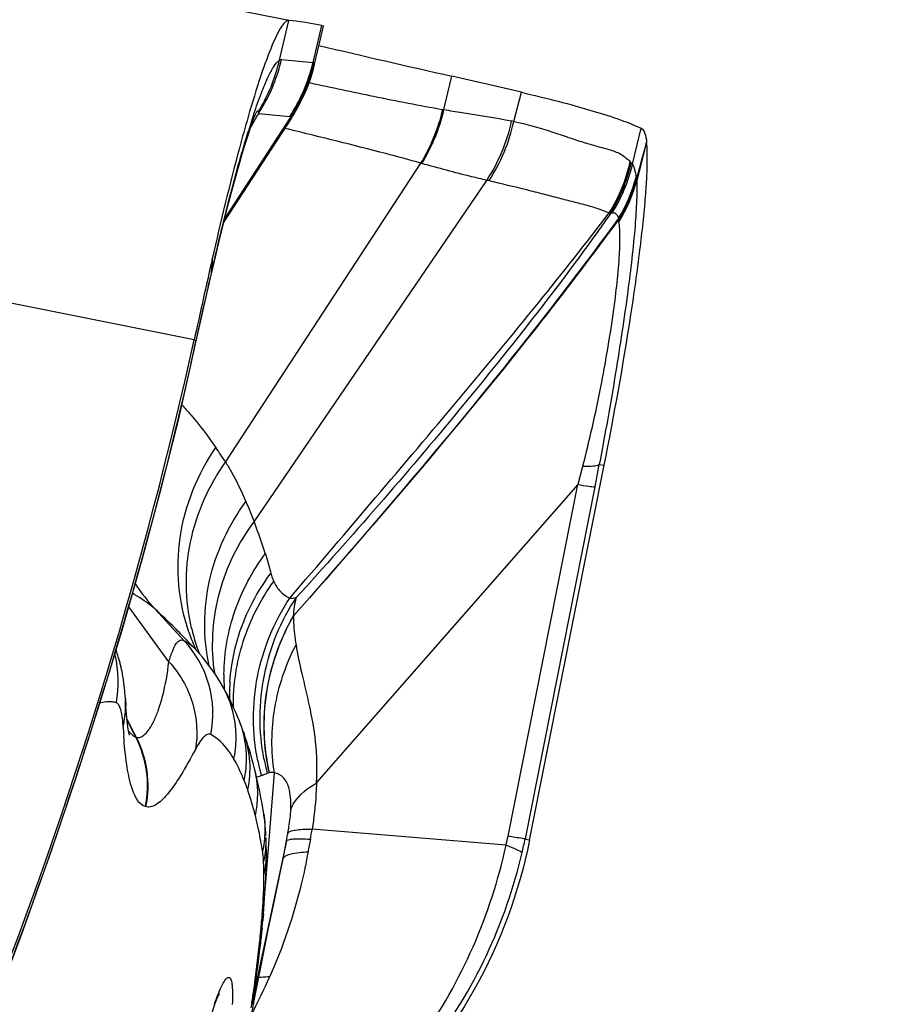
# Model space of a CAD drawing. Units: millimetres. Extents: x 0 to 841, y 0 to 594.
# Drawn here: x 424 to 426, y 288 to 290 of the extents above; entities that cross this region are included whole.
import ezdxf

# ---------------------------------------------------------------- set-up
doc = ezdxf.new("R2010")
doc.units = ezdxf.units.MM
doc.header["$LTSCALE"] = 46.255
doc.layers.add('607087453-000_CL', color=7, linetype='CONTINUOUS')
doc.layers.add('607087871-000_CL', color=7, linetype='CONTINUOUS')

msp = doc.modelspace()

# ---------------------------------------------------------------- linework, layer by layer
at = {"layer": '607087453-000_CL', "color": 9, "linetype": 'CONTINUOUS'}
for p, q in [((424.2878, 290.1615), (418.2326, 291.3699)), ((424.0658, 289.4114), (418.0106, 290.6198)), ((424.2657, 290.068), (424.2877, 290.1615)), ((424.271, 290.07), (424.3448, 290.063)), ((424.3484, 290.0585), (424.347, 290.0618)), ((424.3352, 290.0157), (424.3386, 290.015)), ((424.6519, 289.9522), (424.6707, 290.0306)), ((424.8161, 289.9245), (424.8342, 289.9928)), ((424.2167, 289.9475), (424.2166, 289.9478)), ((424.2901, 289.9353), (424.2165, 289.9425)), ((424.8161, 289.9245), (424.811, 289.9256)), ((424.2874, 289.9062), (424.2789, 289.9082)), ((425.0951, 289.8238), (425.1152, 289.9083)), ((425.1279, 289.8757), (425.1048, 289.7855)), ((425.0897, 289.8294), (425.092, 289.8274)), ((424.1394, 289.1244), (424.5978, 289.8263)), ((424.2063, 288.9841), (424.7528, 289.786)), ((424.7577, 289.7849), (424.7528, 289.786)), ((425.1043, 289.7887), (425.1048, 289.7855)), ((425.0421, 289.7067), (425.0403, 289.7096)), ((425.0628, 289.691), (425.0618, 289.6938)), ((425.0631, 289.6894), (425.0628, 289.691)), ((424.1081, 289.5982), (424.1082, 289.6018)), ((424.1082, 289.6018), (424.109, 289.5812)), ((424.1065, 289.5702), (424.1071, 289.5807)), ((424.1071, 289.5807), (424.1077, 289.5912)), ((424.1008, 289.5461), (424.1023, 289.5524)), ((424.1034, 289.5569), (424.1023, 289.5524)), ((424.1065, 289.5702), (424.1034, 289.5569)), ((424.0985, 289.536), (424.1008, 289.5461)), ((424.0617, 289.3712), (424.0698, 289.4083)), ((424.0698, 289.4083), (424.0658, 289.4114)), ((424.0623, 289.3709), (424.0617, 289.3712)), ((424.9673, 289.0727), (424.9785, 289.1149)), ((425.0168, 289.1187), (425.0284, 289.1172)), ((424.8026, 288.2463), (424.9664, 289.0717)), ((425.0067, 289.0664), (424.8426, 288.2395)), ((424.0062, 288.6557), (423.9122, 288.7848)), ((424.0422, 288.7048), (423.9742, 288.7789)), ((424.0656, 288.6881), (424.0671, 288.6866)), ((423.908, 288.5204), (423.9136, 288.5093)), ((423.9131, 288.5091), (423.9082, 288.5186)), ((423.9236, 288.4886), (423.9131, 288.5091)), ((423.9136, 288.5093), (423.9241, 288.4888)), ((423.9288, 288.4785), (423.9236, 288.4886)), ((423.9241, 288.4888), (423.9294, 288.4783)), ((423.9288, 288.4786), (423.9294, 288.4782)), ((424.2121, 288.3857), (424.2172, 288.3865)), ((424.2172, 288.3865), (424.2231, 288.3881)), ((424.2331, 288.1293), (424.254, 288.395)), ((423.9513, 288.3154), (423.9518, 288.3153)), ((424.2097, 288.2934), (424.2094, 288.2944)), ((424.2098, 288.2928), (424.2097, 288.2934)), ((424.2822, 288.2349), (424.207, 287.883)), ((424.2746, 288.1928), (424.2822, 288.2349)), ((424.2016, 287.8512), (424.2746, 288.1928)), ((424.207, 287.883), (424.2016, 287.8512))]:
    msp.add_line(p, q, dxfattribs=at)
at = {"layer": '607087453-000_CL', "color": 7, "linetype": 'CONTINUOUS'}
for p, q in [((424.3448, 290.063), (424.3653, 290.1495)), ((424.3485, 290.0588), (424.3697, 290.1483)), ((424.3653, 290.1495), (424.3569, 290.1512)), ((424.3653, 290.1495), (424.369, 290.1487)), ((424.369, 290.1487), (424.3696, 290.1485)), ((424.1349, 289.6863), (424.294, 289.9315)), ((424.2915, 289.9344), (424.1377, 289.6973)), ((424.214, 289.938), (424.1986, 289.9109)), ((424.215, 289.9398), (424.214, 289.938)), ((424.2165, 289.9425), (424.215, 289.9398)), ((424.2944, 289.932), (424.3007, 289.9422)), ((424.1094, 289.58), (424.1171, 289.6128)), ((424.1067, 289.5683), (424.1094, 289.58)), ((424.1026, 289.5509), (424.1056, 289.5635)), ((424.1056, 289.5636), (424.1067, 289.5683)), ((424.0921, 289.5061), (424.1014, 289.5459)), ((424.1014, 289.5459), (424.1026, 289.5509)), ((424.0566, 289.3452), (424.0775, 289.4414)), ((424.9664, 289.0717), (424.3528, 288.372)), ((424.0352, 288.7197), (424.0345, 288.7205)), ((424.0671, 288.6866), (424.0353, 288.7196)), ((423.899, 288.6176), (423.8984, 288.6211)), ((423.8995, 288.6141), (423.899, 288.6176)), ((423.9, 288.6107), (423.8995, 288.6141)), ((423.9005, 288.6074), (423.9, 288.6107)), ((423.9009, 288.6042), (423.9005, 288.6074)), ((423.9013, 288.601), (423.9009, 288.6042)), ((423.9017, 288.5978), (423.9013, 288.601)), ((423.902, 288.5948), (423.9017, 288.5978)), ((423.9023, 288.5918), (423.902, 288.5948)), ((423.9026, 288.5889), (423.9023, 288.5918)), ((423.9029, 288.5861), (423.9026, 288.5889)), ((423.9031, 288.5834), (423.9029, 288.5861)), ((423.9036, 288.577), (423.9031, 288.5834)), ((424.1306, 288.6017), (424.1307, 288.6015)), ((423.9042, 288.5685), (423.9036, 288.577)), ((423.9043, 288.568), (423.9042, 288.5685)), ((423.9042, 288.5683), (423.9043, 288.568)), ((423.9042, 288.5683), (423.9053, 288.5516)), ((423.9068, 288.5322), (423.9053, 288.5516)), ((423.9085, 288.5161), (423.9068, 288.5322)), ((424.182, 288.4893), (424.1831, 288.4859)), ((424.2277, 288.3069), (424.225, 288.3223)), ((424.2291, 288.2981), (424.2277, 288.3069)), ((424.7979, 288.2249), (424.3426, 288.2627)), ((424.2341, 288.2469), (424.2336, 288.2562)), ((424.2349, 288.2273), (424.2343, 288.2425)), ((424.8426, 288.2395), (424.8531, 288.2366)), ((424.2352, 288.2059), (424.2349, 288.2273)), ((424.2351, 288.1845), (424.2352, 288.2053)), ((424.2352, 288.2059), (424.2352, 288.2053)), ((424.2518, 288.0839), (424.2699, 288.1705)), ((424.2333, 288.1319), (424.2342, 288.1514)), ((424.2282, 288.0632), (424.2303, 288.0883)), ((424.2406, 288.0297), (424.2518, 288.0839)), ((424.2282, 288.0632), (424.2264, 288.0445)), ((424.2189, 287.9228), (424.2406, 288.0297)), ((424.225, 288.0302), (424.2264, 288.0445)), ((424.2082, 287.8681), (424.2189, 287.9228)), ((424.1976, 287.8118), (424.2082, 287.8681))]:
    msp.add_line(p, q, dxfattribs=at)
for points in [[(424.3007, 289.9422), (424.3118, 289.9617), (424.3219, 289.9818), (424.3307, 290.0025), (424.3385, 290.0236), (424.345, 290.0451), (424.3484, 290.0584)], [(424.1171, 289.6128), (424.1246, 289.6444), (424.1321, 289.6749), (424.1394, 289.7041), (424.1465, 289.732), (424.1534, 289.7583), (424.1602, 289.7832), (424.1666, 289.8064), (424.1727, 289.828), (424.1786, 289.848), (424.1841, 289.8661), (424.1892, 289.8825), (424.1939, 289.8972), (424.1982, 289.91), (424.202, 289.921), (424.2054, 289.9302), (424.2081, 289.9376), (424.2101, 289.9426)], [(424.0775, 289.4414), (424.0871, 289.4843), (424.0921, 289.5061)], [(423.6019, 287.8597), (423.6644, 288.0253), (423.7303, 288.2098), (423.7903, 288.3881), (423.8454, 288.5609), (423.8964, 288.7296), (423.944, 288.896), (423.9886, 289.0623), (424.0286, 289.223), (424.0566, 289.3452)], [(423.8984, 288.6211), (423.8981, 288.6229), (423.8978, 288.6247), (423.8974, 288.6265), (423.8971, 288.6284), (423.8967, 288.6303), (423.8964, 288.6322), (423.896, 288.6341), (423.8956, 288.6361), (423.8951, 288.6381), (423.8947, 288.6401), (423.8942, 288.6422), (423.8938, 288.6443), (423.8933, 288.6464), (423.8927, 288.6486), (423.8922, 288.6508), (423.8916, 288.653), (423.891, 288.6553), (423.8904, 288.6576), (423.8897, 288.66), (423.889, 288.6624), (423.8883, 288.6649), (423.8875, 288.6674), (423.8867, 288.6699), (423.8859, 288.6725), (423.885, 288.6751), (423.8841, 288.6778), (423.8831, 288.6805), (423.8823, 288.6828)], [(424.1306, 288.6016), (424.1249, 288.6111), (424.1157, 288.6256), (424.106, 288.6397), (424.0958, 288.6534), (424.085, 288.6667), (424.0738, 288.6795), (424.0671, 288.6867)], [(424.1711, 288.5182), (424.1689, 288.5235), (424.1641, 288.5349), (424.1592, 288.546), (424.1542, 288.5568), (424.1491, 288.5674), (424.1439, 288.5776), (424.1386, 288.5876), (424.1331, 288.5973), (424.1307, 288.6015)], [(423.9136, 288.4835), (423.9136, 288.4837), (423.9129, 288.4865), (423.9117, 288.4929), (423.9101, 288.503), (423.9085, 288.5161)], [(424.182, 288.4893), (424.1802, 288.4941), (424.1784, 288.499), (424.1766, 288.5039), (424.1747, 288.5088), (424.1728, 288.5138), (424.1711, 288.5182)], [(424.2068, 288.4073), (424.2042, 288.4173), (424.2014, 288.4275), (424.1985, 288.4379), (424.1953, 288.4486), (424.192, 288.4593), (424.1885, 288.4702), (424.1848, 288.4811), (424.1831, 288.4859)], [(424.225, 288.3223), (424.2224, 288.337), (424.2196, 288.3511), (424.2168, 288.3646), (424.214, 288.3774), (424.2112, 288.3894), (424.2085, 288.4008), (424.2068, 288.4073)], [(424.2336, 288.2562), (424.2333, 288.2605), (424.233, 288.2647), (424.2326, 288.2691), (424.2322, 288.2736), (424.2318, 288.2778), (424.2313, 288.2821), (424.2308, 288.2864), (424.2302, 288.2907), (424.2295, 288.2951), (424.2291, 288.2981)], [(424.2342, 288.1514), (424.2348, 288.1689), (424.2351, 288.1845)], [(424.2303, 288.0883), (424.232, 288.1109), (424.2333, 288.1319)]]:
    msp.add_lwpolyline(points, dxfattribs=at)
for centre, radius, start, end in [((424.2204, 289.4705), 0.6943, 78.6639, 84.4363), ((437.443, 346.0977), 57.5035, 256.847305, 257.166816), ((418.261, 261.9188), 28.8333, 76.82226, 77.15568), ((479.5462, 277.138), 56.8218, 167.32917, 167.52586), ((413.6978, 291.7072), 10.6191, 338.83305, 347.51441)]:
    msp.add_arc(centre, radius, start, end, dxfattribs=at)
at = {"layer": '607087453-000_CL', "color": 9, "linetype": 'CONTINUOUS'}
for centre, radius, start, end in [((423.8767, 290.1569), 0.3991, 330.4894, 347.1394), ((423.8784, 290.1624), 0.4033, 329.2101, 346.7697), ((423.9515, 290.156), 0.4041, 326.9093, 346.6945), ((423.8814, 290.1611), 0.4, 326.8787, 329.1556), ((423.8802, 290.1553), 0.3952, 328.3463, 330.4375), ((424.6842, 290.1606), 0.2109, 260.5174, 261.2088), ((426.0658, 289.3211), 1.9608, 161.5319, 162.7657), ((386.2471, 300.3695), 40.2721, 344.76778, 344.89602), ((424.6955, 289.9218), 0.4049, 328.3846, 346.7955), ((424.6647, 290.0527), 0.236, 253.534, 254.1686), ((424.6998, 289.9187), 0.4027, 328.2218, 346.888), ((424.7029, 289.9197), 0.4037, 328.5313, 346.2627), ((424.7354, 289.8907), 0.3812, 328.8994, 345.0199), ((424.7403, 289.8919), 0.3763, 328.7921, 344.8098), ((424.7391, 289.8865), 0.3781, 328.8608, 345.0096), ((424.751, 289.8819), 0.3667, 328.3374, 344.745), ((425.1282, 289.7974), 0.0251, 189.3978, 192.1816), ((424.8499, 289.7372), 0.2596, 11.4598, 12.2294), ((426.4964, 289.5575), 1.441, 174.4454, 174.5732), ((423.0113, 289.8296), 1.1255, 346.6745, 347.2489), ((424.0642, 289.5837), 0.0449, 347.1187, 351.5326), ((424.063, 289.5839), 0.0462, 351.5465, 356.6892), ((424.0675, 289.554), 0.0349, 346.6405, 357.436), ((424.0742, 289.5577), 0.0292, 346.7147, 352.0119), ((424.0731, 289.5578), 0.0303, 352.0377, 358.3806), ((424.0741, 289.5711), 0.0324, 346.5547, 352.1083), ((424.0732, 289.5712), 0.0333, 352.1278, 358.2013), ((431.6457, 287.7737), 7.7502, 166.85686, 166.98099), ((432.7751, 287.5209), 8.9076, 167.03327, 167.76668), ((418.5297, 290.58), 5.6625, 347.4147, 347.6741), ((423.2398, 288.5539), 1.0652, 32.3833, 34.5811), ((418.6559, 290.3175), 6.4728, 349.1703, 349.3271), ((418.2548, 290.3946), 6.8813, 348.87141, 349.16695), ((424.3225, 289.101), 0.4743, 213.5981, 222.7635), ((424.4901, 288.8756), 0.4619, 199.0183, 199.2794), ((424.4891, 288.8752), 0.4609, 199.2814, 204.0853), ((424.5101, 288.8393), 0.4626, 193.109, 198.1247), ((423.86, 288.5342), 0.2496, 348.5509, 43.1272), ((424.4902, 288.8757), 0.4621, 204.0855, 204.5894), ((424.506, 288.8381), 0.4583, 198.1314, 200.9642), ((424.5738, 288.6946), 0.4648, 186.7367, 188.2446), ((424.6046, 288.6202), 0.4691, 179.34, 183.4357), ((424.6137, 288.5762), 0.4652, 175.9347, 180.7319), ((423.9176, 288.4772), 0.2467, 348.1805, 30.2529), ((423.6795, 288.5534), 0.2252, 359.285, 3.2772), ((424.6119, 288.5762), 0.4633, 180.7353, 181.0011), ((423.68, 288.5534), 0.2247, 347.0746, 359.2824), ((423.9439, 288.4274), 0.2447, 348.0083, 21.7709), ((425.3424, 288.5861), 1.4457, 183.2905, 184.128), ((423.7057, 288.3646), 0.2505, 348.6836, 27.0422), ((423.9528, 288.4053), 0.2441, 347.9804, 19.2905), ((424.7054, 288.5217), 0.5004, 191.3667, 193.2479), ((424.7047, 288.5197), 0.4839, 190.97, 193.0568), ((423.9734, 288.3454), 0.2415, 357.4824, 14.049), ((424.7029, 288.5211), 0.4978, 193.2475, 195.4991), ((424.6989, 288.5184), 0.478, 193.057, 195.1296), ((423.6539, 288.1659), 0.5697, 19.3286, 21.7124), ((423.9726, 288.3455), 0.2422, 347.8216, 357.4674), ((423.4348, 288.099), 0.7988, 13.5158, 14.0401), ((423.343, 288.0777), 0.8931, 11.6977, 13.4734), ((423.2046, 288.0494), 1.0343, 8.9619, 11.6782), ((423.7015, 288.3598), 0.6484, 349.2471, 351.3858), ((424.0129, 288.2337), 0.2216, 346.9286, 359.9402), ((424.0156, 288.2335), 0.2189, 359.9715, 2.3356), ((423.419, 288.4067), 0.8804, 348.741, 350.0074), ((427.2862, 287.6801), 3.0002, 169.267, 169.8427), ((424.2116, 288.3636), 0.6025, 346.6934, 348.7745), ((423.8748, 288.4323), 0.9868, 346.8279, 348.7344), ((424.0778, 288.187), 0.1504, 8.0004, 8.97), ((424.0227, 288.2048), 0.2126, 346.6459, 0.1471), ((422.4631, 288.1991), 1.7678, 355.4736, 356.0442), ((421.887, 288.246), 2.3458, 354.4665, 355.4406), ((424.0838, 288.0584), 0.1433, 345.6054, 352.8422), ((424.085, 288.0582), 0.1421, 352.8542, 354.4776), ((424.0826, 288.0587), 0.1445, 344.4109, 345.61), ((422.3351, 288.7709), 2.0907, 333.1533, 335.8716), ((417.2387, 288.8672), 7.0359, 351.6313, 351.89183), ((424.1351, 287.8988), 0.0732, 340.9112, 347.6252)]:
    msp.add_arc(centre, radius, start, end, dxfattribs=at)
at = {"layer": '607087453-000_CL', "color": 7, "linetype": 'CONTINUOUS'}
for points, knots in [([(424.2878, 290.1615), (424.2851, 290.1618), (424.2779, 290.1574), (424.2643, 290.1385), (424.2447, 290.0957), (424.2192, 290.0247), (424.2019, 289.9678), (424.1924, 289.9353)], [0, 0, 0, 0, 0.033058, 0.089299, 0.285357, 0.592257, 1, 1, 1, 1]), ([(424.8342, 289.9928), (424.8915, 289.9794), (424.9701, 289.9597), (425.0634, 289.9298), (425.0998, 289.9155), (425.1152, 289.9083)], [0, 0, 0, 0, 0.601524, 0.826032, 1, 1, 1, 1]), ([(424.1924, 289.9353), (424.1854, 289.9109), (424.1547, 289.8004), (424.1279, 289.6889), (424.1082, 289.6018)], [0, 0, 0, 0, 0.221078, 1, 1, 1, 1]), ([(425.1152, 289.9083), (425.1192, 289.9064), (425.1256, 289.8947), (425.1272, 289.8832), (425.1279, 289.8757)], [0, 0, 0, 0, 0.369274, 1, 1, 1, 1]), ([(425.1291, 289.8105), (425.1293, 289.817), (425.1298, 289.8387), (425.1295, 289.8605), (425.1279, 289.8757)], [0, 0, 0, 0, 0.297344, 1, 1, 1, 1]), ([(425.1255, 289.7493), (425.1259, 289.7548), (425.1274, 289.7752), (425.1286, 289.7956), (425.1291, 289.8105)], [0, 0, 0, 0, 0.270823, 1, 1, 1, 1]), ([(425.0285, 289.1172), (425.0517, 289.2343), (425.0821, 289.4027), (425.112, 289.6138), (425.1222, 289.7071), (425.1255, 289.7493)], [0, 0, 0, 0, 0.560124, 0.80172, 1, 1, 1, 1]), ([(424.853, 288.2363), (424.8286, 288.1142), (424.7403, 287.8767), (424.5844, 287.677), (424.4933, 287.5923)], [0, 0, 0, 0, 0.500121, 1, 1, 1, 1]), ([(424.049, 287.6163), (424.0562, 287.6475), (424.0703, 287.705), (424.0912, 287.782), (424.1091, 287.8375), (424.12, 287.8669), (424.1251, 287.8765)], [0, 0, 0, 0, 0.354213, 0.654535, 0.88017, 1, 1, 1, 1])]:
    msp.add_open_spline(points, degree=3, knots=knots, dxfattribs=at)
at = {"layer": '607087453-000_CL', "color": 9, "linetype": 'CONTINUOUS'}
for points, knots in [([(424.206, 289.9422), (424.2116, 289.9588), (424.2219, 289.9881), (424.2375, 290.0259), (424.251, 290.0517), (424.2607, 290.0647), (424.2658, 290.0681)], [0, 0, 0, 0, 0.373495, 0.663538, 0.870698, 1, 1, 1, 1]), ([(424.2657, 290.068), (424.2662, 290.0682), (424.2678, 290.0692), (424.2696, 290.0698), (424.271, 290.0699)], [0, 0, 0, 0, 0.283525, 1, 1, 1, 1]), ([(424.3386, 290.015), (424.388, 290.0042), (424.4914, 289.9826), (424.595, 289.9616), (424.6494, 289.9525)], [0, 0, 0, 0, 0.478093, 1, 1, 1, 1]), ([(424.2166, 289.9478), (424.2164, 289.9482), (424.2155, 289.949), (424.2136, 289.9481), (424.2119, 289.9461), (424.2106, 289.9443), (424.2099, 289.9431)], [0, 0, 0, 0, 0.146967, 0.308522, 0.582401, 1, 1, 1, 1]), ([(424.2172, 289.9437), (424.2172, 289.9441), (424.2171, 289.9453), (424.2171, 289.9467), (424.2167, 289.9475)], [0, 0, 0, 0, 0.304504, 1, 1, 1, 1]), ([(424.6519, 289.9522), (424.6661, 289.9499), (424.7192, 289.9415), (424.7725, 289.9335), (424.811, 289.9256)], [0, 0, 0, 0, 0.267243, 1, 1, 1, 1]), ([(424.2944, 289.9321), (424.2945, 289.9324), (424.293, 289.9334), (424.2923, 289.9339), (424.2915, 289.9344)], [0, 0, 0, 0, 0.26126, 1, 1, 1, 1]), ([(424.8161, 289.9245), (424.8463, 289.9182), (424.8891, 289.9061), (424.9427, 289.8873), (424.9782, 289.8756), (425.0114, 289.8661), (425.0422, 289.8584), (425.0697, 289.848), (425.0837, 289.8356), (425.0897, 289.8294)], [0, 0, 0, 0, 0.317324, 0.456434, 0.584059, 0.701714, 0.811131, 0.910922, 1, 1, 1, 1]), ([(424.109, 289.5812), (424.1226, 289.6404), (424.1487, 289.7478), (424.1783, 289.8544), (424.1931, 289.902)], [0, 0, 0, 0, 0.549238, 1, 1, 1, 1]), ([(424.5978, 289.8264), (424.5704, 289.8341), (424.4673, 289.8621), (424.3635, 289.8874), (424.2874, 289.9062)], [0, 0, 0, 0, 0.265979, 1, 1, 1, 1]), ([(424.7528, 289.7861), (424.7408, 289.7889), (424.6897, 289.801), (424.639, 289.8147), (424.6003, 289.8257)], [0, 0, 0, 0, 0.234132, 1, 1, 1, 1]), ([(425.0951, 289.8238), (425.0974, 289.8198), (425.1001, 289.8094), (425.1024, 289.7992), (425.1034, 289.7933)], [0, 0, 0, 0, 0.437976, 1, 1, 1, 1]), ([(425.0403, 289.7096), (425.0323, 289.7118), (425.0154, 289.7191), (424.9873, 289.7274), (424.9557, 289.7354), (424.9216, 289.7441), (424.8851, 289.7536), (424.8303, 289.7678), (424.7874, 289.7779), (424.7577, 289.7849)], [0, 0, 0, 0, 0.085783, 0.187878, 0.300148, 0.41987, 0.548387, 0.686949, 1, 1, 1, 1]), ([(425.1048, 289.7855), (425.1053, 289.7701), (425.1047, 289.7349), (425.099, 289.648), (425.083, 289.5128), (425.0546, 289.3257), (425.0304, 289.1904), (425.0168, 289.1187)], [0, 0, 0, 0, 0.068255, 0.156849, 0.387894, 0.674741, 1, 1, 1, 1]), ([(424.2902, 288.805), (424.3577, 288.8834), (424.4902, 289.0391), (424.6856, 289.2695), (424.8696, 289.4914), (424.9857, 289.6385), (425.0403, 289.7096)], [0, 0, 0, 0, 0.264178, 0.521771, 0.771133, 1, 1, 1, 1]), ([(425.0617, 289.6938), (425.0029, 289.6135), (424.76, 289.2941), (424.4985, 288.9894), (424.299, 288.7632)], [0, 0, 0, 0, 0.248149, 1, 1, 1, 1]), ([(425.062, 289.697), (425.0032, 289.6162), (424.7603, 289.2958), (424.4986, 288.9902), (424.2992, 288.7634)], [0, 0, 0, 0, 0.248638, 1, 1, 1, 1]), ([(425.0421, 289.7067), (424.9872, 289.6279), (424.8711, 289.4726), (424.6279, 289.1703), (424.4362, 288.9498), (424.3054, 288.8062)], [0, 0, 0, 0, 0.247428, 0.499485, 1, 1, 1, 1]), ([(425.0621, 289.697), (425.0614, 289.6991), (425.0599, 289.7029), (425.0565, 289.7075), (425.052, 289.7098), (425.0488, 289.7094), (425.0473, 289.7089)], [0, 0, 0, 0, 0.31767, 0.569608, 0.779531, 1, 1, 1, 1]), ([(424.9785, 289.1149), (424.9941, 289.1765), (425.0208, 289.2945), (425.0487, 289.4581), (425.0628, 289.5762), (425.066, 289.6494), (425.0648, 289.6777), (425.0631, 289.6894)], [0, 0, 0, 0, 0.327157, 0.622724, 0.85448, 0.93907, 1, 1, 1, 1]), ([(423.6008, 287.8597), (423.6935, 288.0985), (423.8192, 288.4635), (423.9636, 288.9616), (424.0272, 289.2163), (424.0561, 289.3461)], [0, 0, 0, 0, 0.493991, 0.743519, 1, 1, 1, 1]), ([(424.0566, 289.3452), (424.0567, 289.3454), (424.0566, 289.3457), (424.0563, 289.346), (424.0561, 289.3461)], [0, 0, 0, 0, 0.40498, 1, 1, 1, 1]), ([(424.0369, 289.2587), (424.0439, 289.2511), (424.0724, 289.2192), (424.0984, 289.1852), (424.1168, 289.1585)], [0, 0, 0, 0, 0.242258, 1, 1, 1, 1]), ([(424.0534, 288.725), (424.0291, 288.7954), (424.0148, 288.9515), (424.0736, 289.0964), (424.1168, 289.1585)], [0, 0, 0, 0, 0.495789, 1, 1, 1, 1]), ([(424.0595, 288.7344), (424.0443, 288.8), (424.0427, 288.9406), (424.0996, 289.0688), (424.1394, 289.1244)], [0, 0, 0, 0, 0.495939, 1, 1, 1, 1]), ([(424.1394, 289.1244), (424.1439, 289.1171), (424.1615, 289.0871), (424.1767, 289.0557), (424.1871, 289.0317)], [0, 0, 0, 0, 0.24688, 1, 1, 1, 1]), ([(424.9786, 289.1148), (424.9866, 289.1148), (424.9993, 289.1151), (425.0124, 289.1167), (425.0168, 289.1187)], [0, 0, 0, 0, 0.626456, 1, 1, 1, 1]), ([(424.9664, 289.0717), (424.975, 289.0704), (424.9884, 289.0684), (425.0019, 289.0666), (425.0067, 289.0664)], [0, 0, 0, 0, 0.642388, 1, 1, 1, 1]), ([(424.1007, 288.6463), (424.0868, 288.7116), (424.0878, 288.8511), (424.1467, 288.9772), (424.1871, 289.0317)], [0, 0, 0, 0, 0.496174, 1, 1, 1, 1]), ([(424.1122, 288.6401), (424.1051, 288.6998), (424.1146, 288.8239), (424.1698, 288.9353), (424.2063, 288.9841)], [0, 0, 0, 0, 0.496542, 1, 1, 1, 1]), ([(424.1356, 288.6256), (424.1361, 288.6759), (424.1538, 288.7775), (424.2023, 288.8684), (424.2327, 288.9091)], [0, 0, 0, 0, 0.497107, 1, 1, 1, 1]), ([(424.2327, 288.9091), (424.234, 288.9054), (424.2388, 288.8902), (424.2428, 288.8748), (424.2457, 288.8632)], [0, 0, 0, 0, 0.246044, 1, 1, 1, 1]), ([(424.1497, 288.6092), (424.153, 288.6546), (424.173, 288.7453), (424.218, 288.8264), (424.2457, 288.8632)], [0, 0, 0, 0, 0.497186, 1, 1, 1, 1]), ([(424.2457, 288.8632), (424.246, 288.8616), (424.2478, 288.8551), (424.2503, 288.8488), (424.2525, 288.8442)], [0, 0, 0, 0, 0.238203, 1, 1, 1, 1]), ([(424.1579, 288.5487), (424.1571, 288.6008), (424.173, 288.7065), (424.2216, 288.8016), (424.2525, 288.8442)], [0, 0, 0, 0, 0.497517, 1, 1, 1, 1]), ([(424.2525, 288.8442), (424.2566, 288.8356), (424.2669, 288.8198), (424.2822, 288.8089), (424.2902, 288.805)], [0, 0, 0, 0, 0.51803, 1, 1, 1, 1]), ([(423.9742, 288.7789), (423.9708, 288.782), (423.9541, 288.7957), (423.9358, 288.8074), (423.9213, 288.8164)], [0, 0, 0, 0, 0.211478, 1, 1, 1, 1]), ([(424.2148, 288.4231), (424.2017, 288.4878), (424.2015, 288.624), (424.2536, 288.7498), (424.2902, 288.805)], [0, 0, 0, 0, 0.49908, 1, 1, 1, 1]), ([(424.2296, 288.4277), (424.2171, 288.4921), (424.2181, 288.6268), (424.2689, 288.7518), (424.3054, 288.8062)], [0, 0, 0, 0, 0.500268, 1, 1, 1, 1]), ([(424.2902, 288.805), (424.2913, 288.8049), (424.2964, 288.8049), (424.3015, 288.8055), (424.3054, 288.8062)], [0, 0, 0, 0, 0.224073, 1, 1, 1, 1]), ([(424.0345, 288.7204), (424.0298, 288.7253), (424.0102, 288.7453), (423.9898, 288.7645), (423.9742, 288.779)], [0, 0, 0, 0, 0.241461, 1, 1, 1, 1]), ([(424.2985, 288.7629), (424.2668, 288.7078), (424.2235, 288.5858), (424.2278, 288.4562), (424.2418, 288.395)], [0, 0, 0, 0, 0.502977, 1, 1, 1, 1]), ([(424.2423, 288.3947), (424.2283, 288.4559), (424.2239, 288.5855), (424.2672, 288.7076), (424.2988, 288.7626)], [0, 0, 0, 0, 0.497073, 1, 1, 1, 1]), ([(424.299, 288.7629), (424.2989, 288.7575), (424.2991, 288.7349), (424.302, 288.7124), (424.3048, 288.6954)], [0, 0, 0, 0, 0.237577, 1, 1, 1, 1]), ([(424.0062, 288.6557), (424.0089, 288.6644), (424.0137, 288.679), (424.0212, 288.6951), (424.0276, 288.7031), (424.0321, 288.7063), (424.0374, 288.7071), (424.0406, 288.7058), (424.0422, 288.7049)], [0, 0, 0, 0, 0.403479, 0.677739, 0.775267, 0.852339, 0.919498, 1, 1, 1, 1]), ([(424.0479, 288.7021), (424.0494, 288.7013), (424.0558, 288.6973), (424.0615, 288.6923), (424.0656, 288.6881)], [0, 0, 0, 0, 0.227988, 1, 1, 1, 1]), ([(424.254, 288.395), (424.246, 288.445), (424.2471, 288.55), (424.2809, 288.649), (424.3048, 288.6954)], [0, 0, 0, 0, 0.49255, 1, 1, 1, 1]), ([(424.3048, 288.6954), (424.308, 288.6728), (424.3191, 288.6255), (424.3368, 288.5502), (424.353, 288.4648), (424.3541, 288.4035), (424.3523, 288.3713)], [0, 0, 0, 0, 0.208303, 0.443101, 0.706305, 1, 1, 1, 1]), ([(423.9294, 288.4783), (423.9326, 288.4774), (423.9408, 288.4778), (423.9517, 288.4858), (423.9623, 288.4994), (423.9729, 288.519), (423.983, 288.5447), (423.9967, 288.5904), (424.0033, 288.6284), (424.0062, 288.6557)], [0, 0, 0, 0, 0.049988, 0.110916, 0.193329, 0.301273, 0.436518, 0.598124, 1, 1, 1, 1]), ([(424.0062, 288.6557), (424.0313, 288.6283), (424.0698, 288.5622), (424.0748, 288.4856), (424.0685, 288.4497)], [0, 0, 0, 0, 0.504899, 1, 1, 1, 1]), ([(423.8822, 288.5596), (423.8793, 288.5604), (423.8668, 288.5626), (423.8538, 288.561), (423.8446, 288.5584)], [0, 0, 0, 0, 0.241401, 1, 1, 1, 1]), ([(423.8958, 288.5328), (423.8949, 288.5375), (423.8931, 288.5454), (423.8898, 288.553), (423.8878, 288.5556)], [0, 0, 0, 0, 0.587257, 1, 1, 1, 1]), ([(423.899, 288.5031), (423.8988, 288.5063), (423.8981, 288.5162), (423.897, 288.5261), (423.8958, 288.5328)], [0, 0, 0, 0, 0.317129, 1, 1, 1, 1]), ([(423.9116, 288.4929), (423.9123, 288.492), (423.9148, 288.4887), (423.9177, 288.4856), (423.92, 288.4837)], [0, 0, 0, 0, 0.272269, 1, 1, 1, 1]), ([(423.9513, 288.3154), (423.9438, 288.3173), (423.9333, 288.3275), (423.9244, 288.3451), (423.9145, 288.3731), (423.9059, 288.4193), (423.902, 288.4593), (423.9004, 288.482)], [0, 0, 0, 0, 0.129672, 0.219753, 0.330989, 0.620916, 1, 1, 1, 1]), ([(423.92, 288.4837), (423.9207, 288.4831), (423.9234, 288.481), (423.9265, 288.4793), (423.9288, 288.4785)], [0, 0, 0, 0, 0.269269, 1, 1, 1, 1]), ([(423.9294, 288.4783), (423.9421, 288.4536), (423.959, 288.3994), (423.9573, 288.3426), (423.9518, 288.3153)], [0, 0, 0, 0, 0.499765, 1, 1, 1, 1]), ([(424.1047, 288.4846), (424.1024, 288.4858), (424.0958, 288.4856), (424.0872, 288.4784), (424.0778, 288.4664), (424.0718, 288.4559), (424.0685, 288.4497)], [0, 0, 0, 0, 0.14116, 0.329016, 0.607001, 1, 1, 1, 1]), ([(424.1591, 288.4267), (424.1552, 288.4334), (424.1409, 288.4557), (424.1216, 288.4762), (424.1047, 288.4846)], [0, 0, 0, 0, 0.28975, 1, 1, 1, 1]), ([(424.0685, 288.4497), (424.0577, 288.4292), (424.0376, 288.3931), (424.0107, 288.3528), (423.99, 288.3302), (423.9767, 288.3196), (423.9639, 288.314), (423.9554, 288.3142), (423.9518, 288.3153)], [0, 0, 0, 0, 0.374437, 0.666748, 0.778738, 0.868533, 0.939524, 1, 1, 1, 1]), ([(424.1832, 288.3766), (424.1813, 288.3812), (424.1742, 288.3984), (424.1659, 288.415), (424.1591, 288.4267)], [0, 0, 0, 0, 0.269705, 1, 1, 1, 1]), ([(424.254, 288.395), (424.2528, 288.3952), (424.2488, 288.3958), (424.2446, 288.3956), (424.2418, 288.395)], [0, 0, 0, 0, 0.284193, 1, 1, 1, 1]), ([(424.2375, 288.3937), (424.2362, 288.393), (424.2316, 288.3908), (424.2267, 288.389), (424.2231, 288.3881)], [0, 0, 0, 0, 0.282413, 1, 1, 1, 1]), ([(424.2418, 288.395), (424.2413, 288.3949), (424.2398, 288.3946), (424.2384, 288.3941), (424.2375, 288.3936)], [0, 0, 0, 0, 0.320118, 1, 1, 1, 1]), ([(424.2924, 288.3085), (424.2931, 288.3236), (424.2927, 288.3481), (424.2824, 288.3773), (424.2678, 288.3906), (424.2583, 288.3942), (424.254, 288.395)], [0, 0, 0, 0, 0.441484, 0.708628, 0.872989, 1, 1, 1, 1]), ([(424.3528, 288.3719), (424.3526, 288.3629), (424.3512, 288.3263), (424.347, 288.2899), (424.3426, 288.2627)], [0, 0, 0, 0, 0.248413, 1, 1, 1, 1]), ([(424.2094, 288.2944), (424.2081, 288.2997), (424.2028, 288.3199), (424.1966, 288.3399), (424.1915, 288.3544)], [0, 0, 0, 0, 0.262239, 1, 1, 1, 1]), ([(424.2927, 288.3085), (424.2946, 288.3142), (424.308, 288.3404), (424.3325, 288.3588), (424.3522, 288.3706)], [0, 0, 0, 0, 0.208289, 1, 1, 1, 1]), ([(424.286, 288.2539), (424.2868, 288.2587), (424.2898, 288.2768), (424.292, 288.295), (424.2927, 288.3085)], [0, 0, 0, 0, 0.265955, 1, 1, 1, 1]), ([(424.286, 288.2539), (424.2872, 288.2558), (424.2932, 288.2586), (424.3047, 288.2609), (424.3219, 288.2624), (424.3351, 288.2627), (424.3426, 288.2627)], [0, 0, 0, 0, 0.115202, 0.316606, 0.611838, 1, 1, 1, 1]), ([(424.2824, 288.2348), (424.2832, 288.2365), (424.2893, 288.2386), (424.3, 288.2397), (424.3175, 288.24), (424.3309, 288.2393), (424.3386, 288.2389)], [0, 0, 0, 0, 0.097428, 0.292876, 0.594329, 1, 1, 1, 1]), ([(424.8426, 288.2395), (424.8407, 288.2398), (424.8273, 288.2418), (424.814, 288.2442), (424.8026, 288.2463)], [0, 0, 0, 0, 0.141962, 1, 1, 1, 1]), ([(424.2303, 287.4328), (424.3024, 287.4746), (424.4383, 287.5737), (424.6041, 287.7634), (424.7282, 287.9828), (424.7802, 288.1431), (424.7979, 288.2249)], [0, 0, 0, 0, 0.249633, 0.499022, 0.749241, 1, 1, 1, 1]), ([(424.7979, 288.2249), (424.8062, 288.2218), (424.819, 288.2167), (424.8318, 288.2107), (424.8357, 288.2074)], [0, 0, 0, 0, 0.636144, 1, 1, 1, 1]), ([(424.2288, 288.1836), (424.2287, 288.186), (424.2283, 288.1942), (424.2275, 288.2023), (424.2267, 288.208)], [0, 0, 0, 0, 0.303908, 1, 1, 1, 1]), ([(424.2319, 287.4181), (424.3072, 287.4581), (424.4495, 287.5547), (424.6263, 287.7419), (424.7598, 287.962), (424.8163, 288.1244), (424.8357, 288.2074)], [0, 0, 0, 0, 0.250015, 0.499928, 0.749964, 1, 1, 1, 1]), ([(424.3331, 288.2092), (424.3286, 288.1838), (424.3075, 288.0837), (424.2744, 287.9861), (424.2431, 287.9163)], [0, 0, 0, 0, 0.252064, 1, 1, 1, 1]), ([(424.2744, 288.1929), (424.2751, 288.1955), (424.2807, 288.2006), (424.3006, 288.2071), (424.3191, 288.2085), (424.3331, 288.2092)], [0, 0, 0, 0, 0.128534, 0.329108, 1, 1, 1, 1]), ([(424.2295, 288.1557), (424.2295, 288.1581), (424.2293, 288.1674), (424.229, 288.1767), (424.2288, 288.1835)], [0, 0, 0, 0, 0.259926, 1, 1, 1, 1]), ([(424.2266, 288.0771), (424.2271, 288.0845), (424.2288, 288.1107), (424.2296, 288.1369), (424.2295, 288.1557)], [0, 0, 0, 0, 0.284013, 1, 1, 1, 1]), ([(424.225, 288.0301), (424.2238, 288.0182), (424.2184, 287.969), (424.2119, 287.9201), (424.2066, 287.8831)], [0, 0, 0, 0, 0.243804, 1, 1, 1, 1]), ([(424.2043, 287.8748), (424.2062, 287.888), (424.2128, 287.9363), (424.2184, 287.9847), (424.2218, 288.0198)], [0, 0, 0, 0, 0.274191, 1, 1, 1, 1]), ([(424.1128, 287.8506), (424.1161, 287.8598), (424.122, 287.8758), (424.1312, 287.8962), (424.138, 287.9082), (424.1449, 287.9153), (424.1497, 287.9133), (424.1517, 287.9098), (424.1533, 287.9046), (424.1545, 287.8975), (424.1553, 287.8884), (424.1559, 287.8726), (424.1556, 287.8598), (424.1551, 287.8506)], [0, 0, 0, 0, 0.210026, 0.367323, 0.470582, 0.524439, 0.544186, 0.570852, 0.609093, 0.66043, 0.725256, 0.803575, 1, 1, 1, 1]), ([(424.217, 287.9141), (424.219, 287.9145), (424.2276, 287.9157), (424.2364, 287.9162), (424.2431, 287.9163)], [0, 0, 0, 0, 0.229584, 1, 1, 1, 1])]:
    msp.add_open_spline(points, degree=3, knots=knots, dxfattribs=at)
for points in [[(424.2915, 289.9344), (424.3171, 289.973), (424.3362, 290.0168), (424.347, 290.0618)], [(424.3448, 290.063), (424.3456, 290.0628), (424.3464, 290.0624), (424.347, 290.0618)], [(424.5978, 289.8264), (424.6216, 289.8651), (424.6393, 289.9083), (424.6494, 289.9525)], [(424.6003, 289.8256), (424.6242, 289.8644), (424.6418, 289.9077), (424.6519, 289.9522)], [(424.2915, 289.9344), (424.2912, 289.9349), (424.2906, 289.9353), (424.2901, 289.9353)], [(424.7528, 289.786), (424.7804, 289.8282), (424.8005, 289.8763), (424.811, 289.9256)], [(424.7577, 289.7849), (424.7854, 289.8271), (424.8055, 289.8752), (424.8161, 289.9245)], [(425.092, 289.8274), (425.0933, 289.8265), (425.0943, 289.8252), (425.0951, 289.8238)], [(425.0473, 289.7089), (425.0455, 289.7084), (425.0438, 289.7076), (425.0421, 289.7067)], [(424.07, 289.4068), (424.0701, 289.4073), (424.07, 289.4079), (424.0698, 289.4083)], [(424.1871, 289.0317), (424.1939, 289.016), (424.2003, 289.0001), (424.2063, 288.9841)], [(424.2063, 288.9841), (424.2157, 288.9593), (424.2244, 288.9343), (424.2327, 288.9091)], [(424.3054, 288.8062), (424.3012, 288.7922), (424.299, 288.7775), (424.2985, 288.7629)], [(424.0421, 288.7049), (424.0441, 288.7041), (424.046, 288.7032), (424.0479, 288.7021)], [(423.8791, 288.6715), (423.8884, 288.6354), (423.8895, 288.5962), (423.8822, 288.5596)], [(423.8851, 288.5582), (423.8842, 288.5589), (423.8833, 288.5594), (423.8822, 288.5596)], [(423.8878, 288.5556), (423.887, 288.5566), (423.8861, 288.5575), (423.8851, 288.5582)], [(424.2292, 288.2976), (424.2336, 288.2689), (424.2326, 288.2388), (424.2264, 288.2105)]]:
    msp.add_open_spline(points, degree=3, dxfattribs=at)
at = {"layer": '607087453-000_CL', "color": 7, "linetype": 'CONTINUOUS'}
msp.add_open_spline([(424.8531, 288.2366), (424.9117, 288.5301), (424.9702, 288.8236), (425.0284, 289.1172)], degree=3, dxfattribs=at)
at = {"layer": '607087871-000_CL', "color": 7, "linetype": 'CONTINUOUS'}
msp.add_open_spline([(430.1435, 290.8882), (429.8234, 290.8364), (429.202, 290.6778), (428.3432, 290.2987), (427.5882, 289.8164), (426.9448, 289.2612), (426.4116, 288.6548), (425.9845, 288.012), (425.6604, 287.3436), (425.5101, 286.8806), (425.4528, 286.6487)], degree=3, knots=[0, 0, 0, 0, 0.145721, 0.286474, 0.420238, 0.546882, 0.667143, 0.782041, 0.892643, 1, 1, 1, 1], dxfattribs=at)

doc.saveas('drawing.dxf')
